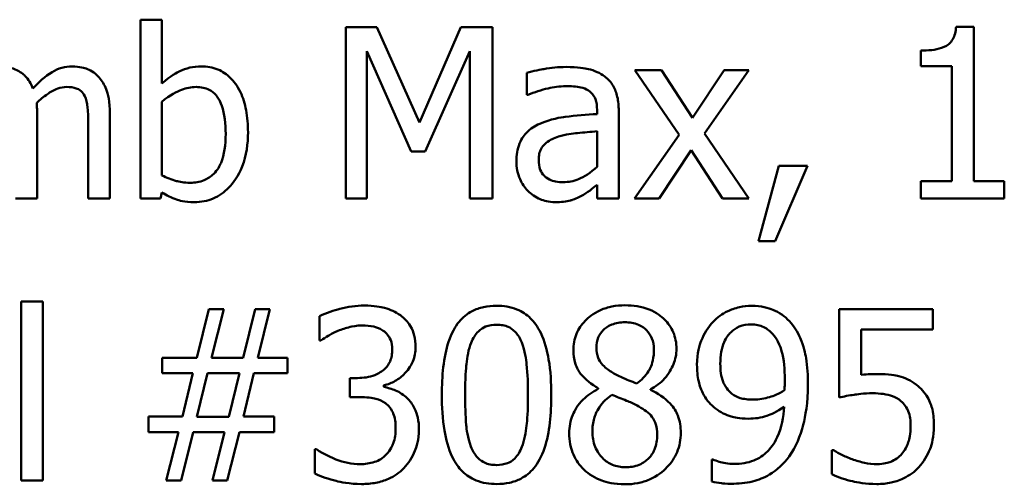
# Model space of a CAD drawing. Units: inches. Extents: x 0.05 to 2.15, y 0.02 to 1.67.
# Drawn here: x 1.67 to 1.72, y 0.48 to 0.51 of the extents above; entities that cross this region are included whole.
import ezdxf

# ---------------------------------------------------------------- set-up
doc = ezdxf.new("R2010")
doc.units = ezdxf.units.IN
doc.header["$LTSCALE"] = 0.1
doc.header["$MEASUREMENT"] = 0
doc.layers.add('Visible (ANSI)', color=7, linetype='Continuous', lineweight=50)

msp = doc.modelspace()

# ---------------------------------------------------------------- linework, layer by layer
at = {"layer": 'Visible (ANSI)'}
for p, q in [((1.67535, 0.508457), (1.674238, 0.508457)), ((1.674238, 0.508457), (1.674238, 0.499265)), ((1.67535, 0.505177), (1.67535, 0.508457)), ((1.684792, 0.508065), (1.684792, 0.499265)), ((1.68639, 0.508065), (1.684792, 0.508065)), ((1.688586, 0.503166), (1.68639, 0.508065)), ((1.690711, 0.508065), (1.688586, 0.503166)), ((1.692337, 0.508065), (1.690711, 0.508065)), ((1.692337, 0.499265), (1.692337, 0.508065)), ((1.717083, 0.508094), (1.71617, 0.508094)), ((1.717083, 0.500164), (1.717083, 0.508094)), ((1.685883, 0.499265), (1.685883, 0.506846)), ((1.685883, 0.506846), (1.688158, 0.50169)), ((1.688871, 0.50169), (1.691168, 0.506846)), ((1.691168, 0.506846), (1.691168, 0.499265)), ((1.714351, 0.506867), (1.714351, 0.506061)), ((1.694099, 0.505726), (1.694099, 0.504592)), ((1.701023, 0.505869), (1.699661, 0.505869)), ((1.699661, 0.505869), (1.701929, 0.502538)), ((1.70262, 0.503408), (1.701023, 0.505869)), ((1.704254, 0.505869), (1.70262, 0.503408)), ((1.703241, 0.50261), (1.705516, 0.505869)), ((1.705516, 0.505869), (1.704254, 0.505869)), ((1.714351, 0.506061), (1.715949, 0.506061)), ((1.715949, 0.506061), (1.715949, 0.500164)), ((1.694099, 0.504592), (1.694163, 0.504592)), ((1.67535, 0.500456), (1.67535, 0.504243)), ((1.668932, 0.499265), (1.668932, 0.503615)), ((1.672676, 0.499265), (1.672676, 0.503615)), ((1.697714, 0.503822), (1.697714, 0.503608)), ((1.698827, 0.499265), (1.698827, 0.503779)), ((1.671564, 0.503087), (1.671564, 0.499265)), ((1.697714, 0.502724), (1.697714, 0.500891)), ((1.701929, 0.502538), (1.69964, 0.499265)), ((1.705516, 0.499265), (1.703241, 0.50261)), ((1.688158, 0.50169), (1.688871, 0.50169)), ((1.700902, 0.499265), (1.702549, 0.501747)), ((1.702549, 0.501747), (1.704154, 0.499265)), ((1.707049, 0.500948), (1.706008, 0.497076)), ((1.706871, 0.497076), (1.708525, 0.500948)), ((1.708525, 0.500948), (1.707049, 0.500948)), ((1.714351, 0.500164), (1.714351, 0.499265)), ((1.715949, 0.500164), (1.714351, 0.500164)), ((1.718644, 0.500164), (1.717083, 0.500164)), ((1.718644, 0.499265), (1.718644, 0.500164)), ((1.675279, 0.499265), (1.67535, 0.499572)), ((1.697714, 0.499964), (1.697714, 0.499265)), ((1.66782, 0.499265), (1.668932, 0.499265)), ((1.671564, 0.499265), (1.672676, 0.499265)), ((1.674238, 0.499265), (1.675279, 0.499265)), ((1.684792, 0.499265), (1.685883, 0.499265)), ((1.691168, 0.499265), (1.692337, 0.499265)), ((1.697714, 0.499265), (1.698827, 0.499265)), ((1.69964, 0.499265), (1.700902, 0.499265)), ((1.704154, 0.499265), (1.705516, 0.499265)), ((1.714351, 0.499265), (1.718644, 0.499265)), ((1.706008, 0.497076), (1.706871, 0.497076)), ((1.669225, 0.493968), (1.668112, 0.493968)), ((1.668112, 0.493968), (1.668112, 0.484776)), ((1.669225, 0.484776), (1.669225, 0.493968)), ((1.677761, 0.493576), (1.67714, 0.49108)), ((1.678524, 0.493576), (1.677761, 0.493576)), ((1.677903, 0.49108), (1.678524, 0.493576)), ((1.680136, 0.493576), (1.679515, 0.49108)), ((1.680899, 0.493576), (1.680136, 0.493576)), ((1.680278, 0.49108), (1.680899, 0.493576)), ((1.714979, 0.493576), (1.710151, 0.493576)), ((1.710151, 0.493576), (1.710151, 0.489041)), ((1.714979, 0.492542), (1.714979, 0.493576)), ((1.683452, 0.49322), (1.683452, 0.491972)), ((1.711285, 0.490196), (1.711285, 0.492542)), ((1.711285, 0.492542), (1.714979, 0.492542)), ((1.683452, 0.491972), (1.683523, 0.491972)), ((1.67714, 0.49108), (1.675358, 0.49108)), ((1.675358, 0.49108), (1.675358, 0.490281)), ((1.679515, 0.49108), (1.677903, 0.49108)), ((1.681804, 0.49108), (1.680278, 0.49108)), ((1.681804, 0.490281), (1.681804, 0.49108)), ((1.675358, 0.490281), (1.676934, 0.490281)), ((1.676934, 0.490281), (1.676399, 0.488064)), ((1.677148, 0.488049), (1.677697, 0.490296)), ((1.677697, 0.490296), (1.67933, 0.490296)), ((1.67933, 0.490296), (1.678781, 0.488049)), ((1.679537, 0.488064), (1.680071, 0.490281)), ((1.680071, 0.490281), (1.681804, 0.490281)), ((1.685398, 0.490039), (1.685006, 0.490039)), ((1.685006, 0.490039), (1.685006, 0.489062)), ((1.686761, 0.489583), (1.686761, 0.489668)), ((1.697771, 0.489511), (1.697771, 0.489476)), ((1.700453, 0.489426), (1.700453, 0.489461)), ((1.685006, 0.489062), (1.685505, 0.489062)), ((1.676399, 0.488064), (1.674666, 0.488064)), ((1.674666, 0.488064), (1.674666, 0.487265)), ((1.678781, 0.488049), (1.677148, 0.488049)), ((1.681113, 0.488064), (1.679537, 0.488064)), ((1.681113, 0.487265), (1.681113, 0.488064)), ((1.674666, 0.487265), (1.676192, 0.487265)), ((1.676192, 0.487265), (1.675572, 0.484776)), ((1.676335, 0.484776), (1.676955, 0.487265)), ((1.676955, 0.487265), (1.678567, 0.487265)), ((1.678567, 0.487265), (1.677946, 0.484776)), ((1.678709, 0.484776), (1.67933, 0.487265)), ((1.67933, 0.487265), (1.681113, 0.487265)), ((1.683295, 0.486381), (1.683209, 0.486381)), ((1.683209, 0.486381), (1.683209, 0.485133)), ((1.703669, 0.48586), (1.703612, 0.48586)), ((1.703612, 0.48586), (1.703612, 0.484726)), ((1.709873, 0.486338), (1.709787, 0.486338)), ((1.709787, 0.486338), (1.709787, 0.48509)), ((1.668112, 0.484776), (1.669225, 0.484776)), ((1.675572, 0.484776), (1.676335, 0.484776)), ((1.677946, 0.484776), (1.678709, 0.484776))]:
    msp.add_line(p, q, dxfattribs=at)
for points, knots in [([(1.71617, 0.508094), (1.71616, 0.507975), (1.716142, 0.507854), (1.716085, 0.50764), (1.716048, 0.507542), (1.715943, 0.507355), (1.715875, 0.507268), (1.715739, 0.507156), (1.71563, 0.507075), (1.715112, 0.5069), (1.714727, 0.506867), (1.714351, 0.506867)], [-0.1105982, -0.1105982, -0.1105982, -0.1105982, -0.0838996, -0.0838996, -0.0608552, -0.0608552, -0.0358798, -0.0358798, -0.0214871, -0.0214871, 0, 0, 0, 0]), ([(1.668718, 0.504913), (1.668669, 0.50504), (1.66861, 0.505164), (1.668472, 0.505384), (1.668396, 0.505482), (1.668243, 0.505636), (1.668081, 0.505786), (1.66754, 0.506009), (1.667269, 0.506054), (1.666993, 0.506054)], [-0.08242253, -0.08242253, -0.08242253, -0.08242253, -0.05676563, -0.05676563, -0.0334025, -0.0334025, -0.01582216, -0.01582216, 0, 0, 0, 0]), ([(1.670737, 0.506054), (1.670554, 0.506054), (1.670375, 0.506031), (1.670024, 0.505933), (1.669859, 0.50586), (1.669331, 0.505541), (1.669008, 0.505236), (1.668718, 0.504913)], [-0.04563246, -0.04563246, -0.04563246, -0.04563246, -0.03522536, -0.03522536, -0.02479949, -0.02479949, 0, 0, 0, 0]), ([(1.67212, 0.505491), (1.672037, 0.505588), (1.671944, 0.505674), (1.671739, 0.50582), (1.67163, 0.505878), (1.671378, 0.505973), (1.671127, 0.506054), (1.670737, 0.506054)], [-0.06109662, -0.06109662, -0.06109662, -0.06109662, -0.04145116, -0.04145116, -0.02232295, -0.02232295, 0, 0, 0, 0]), ([(1.677369, 0.506054), (1.677171, 0.506054), (1.676974, 0.506035), (1.6766, 0.505951), (1.676425, 0.505889), (1.676151, 0.505749), (1.675782, 0.505564), (1.67535, 0.505177)], [-0.1369584, -0.1369584, -0.1369584, -0.1369584, -0.0834691, -0.0834691, -0.033113, -0.033113, 0, 0, 0, 0]), ([(1.679772, 0.502674), (1.679772, 0.503053), (1.679745, 0.50344), (1.679613, 0.504131), (1.679519, 0.504446), (1.679221, 0.505066), (1.679034, 0.505305), (1.678678, 0.505655), (1.678467, 0.505796), (1.677955, 0.506007), (1.677665, 0.506054), (1.677369, 0.506054)], [-0.0720415, -0.0720415, -0.0720415, -0.0720415, -0.0576868, -0.0576868, -0.04541159, -0.04541159, -0.03165017, -0.03165017, -0.01691002, -0.01691002, 0, 0, 0, 0]), ([(1.696117, 0.506026), (1.695734, 0.506026), (1.695355, 0.505989), (1.694868, 0.505898), (1.694414, 0.505814), (1.694099, 0.505726)], [-0.08173751, -0.08173751, -0.08173751, -0.08173751, -0.01869204, -0.01869204, 0, 0, 0, 0]), ([(1.698106, 0.505534), (1.697983, 0.505626), (1.697852, 0.505704), (1.697569, 0.505834), (1.697421, 0.505884), (1.697082, 0.505961), (1.696737, 0.506026), (1.696117, 0.506026)], [-0.09309002, -0.09309002, -0.09309002, -0.09309002, -0.06449296, -0.06449296, -0.03542482, -0.03542482, 0, 0, 0, 0]), ([(1.672676, 0.503615), (1.672676, 0.50426), (1.672577, 0.504636), (1.672391, 0.505109), (1.672275, 0.505314), (1.67212, 0.505491)], [-0.02907999, -0.02907999, -0.02907999, -0.02907999, -0.01343672, -0.01343672, 0, 0, 0, 0]), ([(1.698827, 0.503779), (1.698827, 0.504017), (1.698807, 0.504261), (1.698709, 0.504692), (1.69864, 0.504881), (1.698425, 0.505244), (1.698282, 0.505403), (1.698106, 0.505534)], [-0.03769246, -0.03769246, -0.03769246, -0.03769246, -0.02410405, -0.02410405, -0.01248569, -0.01248569, 0, 0, 0, 0]), ([(1.668911, 0.504179), (1.669082, 0.504344), (1.669269, 0.504502), (1.669602, 0.504728), (1.669788, 0.50484), (1.670144, 0.504966), (1.670296, 0.504999), (1.670451, 0.504999)], [-0.04001243, -0.04001243, -0.04001243, -0.04001243, -0.02156292, -0.02156292, -0.00886336, -0.00886336, 0, 0, 0, 0]), ([(1.670451, 0.504999), (1.670626, 0.504999), (1.670799, 0.504981), (1.671004, 0.504908), (1.6711, 0.504867), (1.671272, 0.504714), (1.671333, 0.50463), (1.671378, 0.504535)], [-0.03126628, -0.03126628, -0.03126628, -0.03126628, -0.01318147, -0.01318147, -0.0059947, -0.0059947, 0, 0, 0, 0]), ([(1.67535, 0.504243), (1.675747, 0.504587), (1.676138, 0.504771), (1.6766, 0.504946), (1.676849, 0.504999), (1.677105, 0.504999)], [-0.02821525, -0.02821525, -0.02821525, -0.02821525, -0.01464043, -0.01464043, 0, 0, 0, 0]), ([(1.677105, 0.504999), (1.677226, 0.504999), (1.677348, 0.504988), (1.677575, 0.504939), (1.677679, 0.504904), (1.677914, 0.504784), (1.678032, 0.50469), (1.678195, 0.504497), (1.678318, 0.504334), (1.678574, 0.503612), (1.678624, 0.503099), (1.678624, 0.502588)], [-0.1284019, -0.1284019, -0.1284019, -0.1284019, -0.1035425, -0.1035425, -0.0809586, -0.0809586, -0.0495854, -0.0495854, -0.0291601, -0.0291601, 0, 0, 0, 0]), ([(1.694163, 0.504592), (1.694499, 0.504735), (1.694847, 0.504849), (1.695459, 0.504983), (1.695792, 0.505041), (1.69611, 0.505041)], [-0.04359024, -0.04359024, -0.04359024, -0.04359024, -0.01815284, -0.01815284, 0, 0, 0, 0]), ([(1.69611, 0.505041), (1.696355, 0.505041), (1.69666, 0.505024), (1.697016, 0.504944), (1.697147, 0.504895), (1.697265, 0.50482)], [-0.02085074, -0.02085074, -0.02085074, -0.02085074, -0.00796314, -0.00796314, 0, 0, 0, 0]), ([(1.697265, 0.50482), (1.697345, 0.504769), (1.697416, 0.504707), (1.697523, 0.504576), (1.697582, 0.504492), (1.697691, 0.504214), (1.697714, 0.504019), (1.697714, 0.503822)], [-0.02898158, -0.02898158, -0.02898158, -0.02898158, -0.01898759, -0.01898759, -0.01127432, -0.01127432, 0, 0, 0, 0]), ([(1.668932, 0.503615), (1.668932, 0.503721), (1.668931, 0.503834), (1.668924, 0.503972), (1.668918, 0.504078), (1.668911, 0.504179)], [-0.02438297, -0.02438297, -0.02438297, -0.02438297, -0.00578842, -0.00578842, 0, 0, 0, 0]), ([(1.671378, 0.504535), (1.671459, 0.504383), (1.671506, 0.504175), (1.671554, 0.503652), (1.671564, 0.503369), (1.671564, 0.503087)], [-0.0300167, -0.0300167, -0.0300167, -0.0300167, -0.01611265, -0.01611265, 0, 0, 0, 0]), ([(1.697714, 0.503608), (1.697172, 0.503577), (1.69662, 0.503531), (1.695873, 0.503435), (1.695316, 0.503361), (1.694769, 0.503109)], [-0.1235061, -0.1235061, -0.1235061, -0.1235061, -0.0344129, -0.0344129, 0, 0, 0, 0]), ([(1.694769, 0.503109), (1.69452, 0.502999), (1.694287, 0.502853), (1.693991, 0.502553), (1.69384, 0.502373), (1.693609, 0.501799), (1.693564, 0.501487), (1.693564, 0.501176)], [-0.06756847, -0.06756847, -0.06756847, -0.06756847, -0.03536887, -0.03536887, -0.01777976, -0.01777976, 0, 0, 0, 0]), ([(1.678624, 0.502588), (1.678624, 0.50203), (1.678557, 0.501515), (1.678319, 0.500944), (1.678208, 0.500734), (1.677865, 0.500394), (1.677699, 0.500283), (1.677287, 0.500115), (1.677047, 0.500078), (1.676805, 0.500078)], [-0.08269533, -0.08269533, -0.08269533, -0.08269533, -0.04142315, -0.04142315, -0.02545734, -0.02545734, -0.01382605, -0.01382605, 0, 0, 0, 0]), ([(1.677019, 0.49908), (1.677186, 0.49908), (1.677353, 0.499094), (1.677675, 0.499158), (1.677828, 0.499204), (1.678283, 0.499398), (1.678549, 0.499592), (1.679004, 0.500062), (1.679272, 0.500405), (1.679692, 0.501472), (1.679772, 0.502077), (1.679772, 0.502674)], [-0.1303155, -0.1303155, -0.1303155, -0.1303155, -0.1139446, -0.1139446, -0.0981716, -0.0981716, -0.0655282, -0.0655282, -0.0340907, -0.0340907, 0, 0, 0, 0]), ([(1.695732, 0.502453), (1.696103, 0.502565), (1.696444, 0.502601), (1.697027, 0.502659), (1.697397, 0.502695), (1.697714, 0.502724)], [-0.03370673, -0.03370673, -0.03370673, -0.03370673, -0.01821526, -0.01821526, 0, 0, 0, 0]), ([(1.694712, 0.501255), (1.694712, 0.501358), (1.694721, 0.501461), (1.694764, 0.501652), (1.694795, 0.50174), (1.694881, 0.501899), (1.694952, 0.502003), (1.695286, 0.502277), (1.695502, 0.502382), (1.695732, 0.502453)], [-0.04894456, -0.04894456, -0.04894456, -0.04894456, -0.03619817, -0.03619817, -0.02471921, -0.02471921, -0.01374236, -0.01374236, 0, 0, 0, 0]), ([(1.693564, 0.501176), (1.693564, 0.501017), (1.693579, 0.500859), (1.693645, 0.500548), (1.693694, 0.500399), (1.693854, 0.500037), (1.693982, 0.499836), (1.694149, 0.499664)], [-0.0316051, -0.0316051, -0.0316051, -0.0316051, -0.02262053, -0.02262053, -0.01367934, -0.01367934, 0, 0, 0, 0]), ([(1.695967, 0.500107), (1.695839, 0.500107), (1.695708, 0.500116), (1.695473, 0.500161), (1.695366, 0.500194), (1.695133, 0.500304), (1.695046, 0.500379), (1.694902, 0.500528), (1.69484, 0.50063), (1.694734, 0.500905), (1.694712, 0.501082), (1.694712, 0.501255)], [-0.02966207, -0.02966207, -0.02966207, -0.02966207, -0.02538916, -0.02538916, -0.02169113, -0.02169113, -0.01681675, -0.01681675, -0.00987999, -0.00987999, 0, 0, 0, 0]), ([(1.697714, 0.500891), (1.697388, 0.500596), (1.697038, 0.500374), (1.696508, 0.500153), (1.696241, 0.500107), (1.695967, 0.500107)], [-0.03280138, -0.03280138, -0.03280138, -0.03280138, -0.01566871, -0.01566871, 0, 0, 0, 0]), ([(1.676805, 0.500078), (1.676474, 0.500078), (1.67624, 0.500126), (1.675845, 0.50023), (1.675582, 0.500342), (1.67535, 0.500456)], [-0.0232704, -0.0232704, -0.0232704, -0.0232704, -0.01476203, -0.01476203, 0, 0, 0, 0]), ([(1.67535, 0.499572), (1.675588, 0.499425), (1.675839, 0.499303), (1.676218, 0.499172), (1.676503, 0.49908), (1.677019, 0.49908)], [-0.09686265, -0.09686265, -0.09686265, -0.09686265, -0.02950122, -0.02950122, 0, 0, 0, 0]), ([(1.694149, 0.499664), (1.694335, 0.499478), (1.694551, 0.499335), (1.694963, 0.499162), (1.695223, 0.49908), (1.695568, 0.49908)], [-0.04811469, -0.04811469, -0.04811469, -0.04811469, -0.0197134, -0.0197134, 0, 0, 0, 0]), ([(1.696908, 0.499401), (1.697064, 0.499479), (1.697213, 0.499579), (1.697471, 0.49978), (1.697591, 0.499873), (1.697714, 0.499964)], [-0.01867648, -0.01867648, -0.01867648, -0.01867648, -0.00872201, -0.00872201, 0, 0, 0, 0]), ([(1.695568, 0.49908), (1.69586, 0.49908), (1.696137, 0.499101), (1.696428, 0.499187), (1.696626, 0.499249), (1.696908, 0.499401)], [-0.06176142, -0.06176142, -0.06176142, -0.06176142, -0.01832345, -0.01832345, 0, 0, 0, 0]), ([(1.685748, 0.493762), (1.685326, 0.493762), (1.684905, 0.493698), (1.684205, 0.49352), (1.683784, 0.493398), (1.683452, 0.49322)], [-0.05172735, -0.05172735, -0.05172735, -0.05172735, -0.02154967, -0.02154967, 0, 0, 0, 0]), ([(1.687602, 0.493262), (1.687355, 0.493437), (1.687084, 0.493561), (1.686589, 0.493696), (1.686259, 0.493762), (1.685748, 0.493762)], [-0.07093207, -0.07093207, -0.07093207, -0.07093207, -0.02919779, -0.02919779, 0, 0, 0, 0]), ([(1.692551, 0.493754), (1.692324, 0.493754), (1.692096, 0.493734), (1.691672, 0.49364), (1.691477, 0.493572), (1.691034, 0.493341), (1.690812, 0.493159), (1.690411, 0.492677), (1.690227, 0.492345), (1.689817, 0.491109), (1.689734, 0.490129), (1.689734, 0.489169)], [-0.1513951, -0.1513951, -0.1513951, -0.1513951, -0.130743, -0.130743, -0.1118783, -0.1118783, -0.0853141, -0.0853141, -0.0548475, -0.0548475, 0, 0, 0, 0]), ([(1.695361, 0.489176), (1.695361, 0.489775), (1.695326, 0.490405), (1.695146, 0.491458), (1.695021, 0.491934), (1.694656, 0.492693), (1.694476, 0.49293), (1.694095, 0.493307), (1.69386, 0.493462), (1.693263, 0.493703), (1.692908, 0.493754), (1.692551, 0.493754)], [-0.09187439, -0.09187439, -0.09187439, -0.09187439, -0.06892108, -0.06892108, -0.05102368, -0.05102368, -0.03674876, -0.03674876, -0.02036935, -0.02036935, 0, 0, 0, 0]), ([(1.699148, 0.493776), (1.698924, 0.493776), (1.6987, 0.493757), (1.698276, 0.493674), (1.698078, 0.493613), (1.697519, 0.493364), (1.697265, 0.493147), (1.696911, 0.492779), (1.69676, 0.492559), (1.696544, 0.492038), (1.696495, 0.491752), (1.696495, 0.491458)], [-0.06064936, -0.06064936, -0.06064936, -0.06064936, -0.05304173, -0.05304173, -0.04597984, -0.04597984, -0.03223022, -0.03223022, -0.01678601, -0.01678601, 0, 0, 0, 0]), ([(1.701793, 0.491537), (1.701793, 0.491687), (1.701781, 0.491838), (1.701725, 0.492126), (1.701684, 0.492263), (1.701523, 0.492644), (1.701369, 0.492862), (1.701021, 0.493202), (1.700772, 0.493408), (1.699993, 0.493718), (1.699569, 0.493776), (1.699148, 0.493776)], [-0.1103282, -0.1103282, -0.1103282, -0.1103282, -0.0936647, -0.0936647, -0.0778578, -0.0778578, -0.0478932, -0.0478932, -0.0240707, -0.0240707, 0, 0, 0, 0]), ([(1.705644, 0.493754), (1.705437, 0.493754), (1.705233, 0.493731), (1.704788, 0.493628), (1.704579, 0.493546), (1.704143, 0.493338), (1.70389, 0.493158), (1.703676, 0.492927)], [-0.0356064, -0.0356064, -0.0356064, -0.0356064, -0.02762366, -0.02762366, -0.01800593, -0.01800593, 0, 0, 0, 0]), ([(1.707598, 0.492963), (1.707478, 0.49309), (1.707346, 0.493203), (1.707058, 0.493402), (1.706904, 0.493484), (1.706525, 0.493641), (1.706167, 0.493754), (1.705644, 0.493754)], [-0.07437535, -0.07437535, -0.07437535, -0.07437535, -0.05216012, -0.05216012, -0.02988943, -0.02988943, 0, 0, 0, 0]), ([(1.688386, 0.491636), (1.688386, 0.491835), (1.688366, 0.492035), (1.688282, 0.492364), (1.688222, 0.492537), (1.687977, 0.492937), (1.687806, 0.493115), (1.687602, 0.493262)], [-0.04451252, -0.04451252, -0.04451252, -0.04451252, -0.02681359, -0.02681359, -0.0143465, -0.0143465, 0, 0, 0, 0]), ([(1.703676, 0.492927), (1.703409, 0.492646), (1.703211, 0.492318), (1.702985, 0.491741), (1.702849, 0.49133), (1.702849, 0.490716)], [-0.09354949, -0.09354949, -0.09354949, -0.09354949, -0.03508251, -0.03508251, 0, 0, 0, 0]), ([(1.708554, 0.489704), (1.708554, 0.490152), (1.708528, 0.490623), (1.708416, 0.491285), (1.708337, 0.491675), (1.708016, 0.492414), (1.707835, 0.492711), (1.707598, 0.492963)], [-0.09927515, -0.09927515, -0.09927515, -0.09927515, -0.0460459, -0.0460459, -0.01976641, -0.01976641, 0, 0, 0, 0]), ([(1.683523, 0.491972), (1.683643, 0.492055), (1.683772, 0.492138), (1.683954, 0.492248), (1.68411, 0.492344), (1.684393, 0.492464)], [-0.05648561, -0.05648561, -0.05648561, -0.05648561, -0.01754472, -0.01754472, 0, 0, 0, 0]), ([(1.684393, 0.492464), (1.684596, 0.492544), (1.684804, 0.492611), (1.685115, 0.492688), (1.685347, 0.492742), (1.685655, 0.492742)], [-0.05550984, -0.05550984, -0.05550984, -0.05550984, -0.01758522, -0.01758522, 0, 0, 0, 0]), ([(1.685655, 0.492742), (1.685849, 0.492742), (1.686043, 0.492724), (1.686322, 0.492661), (1.686516, 0.492612), (1.686725, 0.492471)], [-0.04505866, -0.04505866, -0.04505866, -0.04505866, -0.01442956, -0.01442956, 0, 0, 0, 0]), ([(1.686725, 0.492471), (1.686808, 0.492413), (1.686881, 0.492345), (1.686993, 0.492205), (1.687058, 0.492111), (1.687166, 0.491841), (1.687188, 0.491677), (1.687188, 0.491515)], [-0.02626739, -0.02626739, -0.02626739, -0.02626739, -0.01664273, -0.01664273, -0.00927004, -0.00927004, 0, 0, 0, 0]), ([(1.691239, 0.49185), (1.691284, 0.491964), (1.691339, 0.492075), (1.691464, 0.492271), (1.691532, 0.492357), (1.691744, 0.492565), (1.691876, 0.492636), (1.692164, 0.492751), (1.692359, 0.492777), (1.692551, 0.492777)], [-0.02605279, -0.02605279, -0.02605279, -0.02605279, -0.02166264, -0.02166264, -0.0177107, -0.0177107, -0.011007, -0.011007, 0, 0, 0, 0]), ([(1.692551, 0.492777), (1.692659, 0.492777), (1.692768, 0.492769), (1.692969, 0.492731), (1.693063, 0.492703), (1.693235, 0.492627), (1.693371, 0.492554), (1.693658, 0.492249), (1.693764, 0.492062), (1.693842, 0.491865)], [-0.0505764, -0.0505764, -0.0505764, -0.0505764, -0.03654814, -0.03654814, -0.02389863, -0.02389863, -0.01211276, -0.01211276, 0, 0, 0, 0]), ([(1.697679, 0.491594), (1.697679, 0.491777), (1.697707, 0.491958), (1.697835, 0.492267), (1.697919, 0.492389), (1.698114, 0.492582), (1.698257, 0.492699), (1.698684, 0.492872), (1.698912, 0.492906), (1.69914, 0.492906)], [-0.06228529, -0.06228529, -0.06228529, -0.06228529, -0.04256382, -0.04256382, -0.02631019, -0.02631019, -0.01306512, -0.01306512, 0, 0, 0, 0]), ([(1.69914, 0.492906), (1.699379, 0.492906), (1.69962, 0.492872), (1.700051, 0.49269), (1.700181, 0.492573), (1.700375, 0.492374), (1.700469, 0.492235), (1.700607, 0.491901), (1.700638, 0.491714), (1.700638, 0.491522)], [-0.03314961, -0.03314961, -0.03314961, -0.03314961, -0.02678069, -0.02678069, -0.02067546, -0.02067546, -0.01093867, -0.01093867, 0, 0, 0, 0]), ([(1.704047, 0.490766), (1.704047, 0.490971), (1.704061, 0.491178), (1.704127, 0.491553), (1.704174, 0.491725), (1.704347, 0.492122), (1.704472, 0.492277), (1.704712, 0.492513), (1.704858, 0.492611), (1.70522, 0.492759), (1.705427, 0.492792), (1.705637, 0.492792)], [-0.04438728, -0.04438728, -0.04438728, -0.04438728, -0.03731307, -0.03731307, -0.03121011, -0.03121011, -0.02229876, -0.02229876, -0.01201391, -0.01201391, 0, 0, 0, 0]), ([(1.705637, 0.492792), (1.705752, 0.492792), (1.705866, 0.492781), (1.706063, 0.492739), (1.706176, 0.492709), (1.706462, 0.492568), (1.706614, 0.492435), (1.706742, 0.492293)], [-0.0277727, -0.0277727, -0.0277727, -0.0277727, -0.01818973, -0.01818973, -0.0109741, -0.0109741, 0, 0, 0, 0]), ([(1.706742, 0.492293), (1.706847, 0.492183), (1.706932, 0.492056), (1.707114, 0.49171), (1.707176, 0.491502), (1.707323, 0.490996), (1.707363, 0.490476), (1.707363, 0.489968)], [-0.03793138, -0.03793138, -0.03793138, -0.03793138, -0.03449481, -0.03449481, -0.02905755, -0.02905755, 0, 0, 0, 0]), ([(1.687188, 0.491515), (1.687188, 0.491405), (1.68718, 0.491294), (1.68714, 0.491086), (1.687111, 0.490989), (1.687007, 0.49075), (1.686917, 0.490622), (1.686668, 0.490385), (1.686491, 0.490273), (1.686005, 0.49008), (1.6857, 0.490039), (1.685398, 0.490039)], [-0.05509626, -0.05509626, -0.05509626, -0.05509626, -0.04756643, -0.04756643, -0.0406596, -0.0406596, -0.02981981, -0.02981981, -0.01725167, -0.01725167, 0, 0, 0, 0]), ([(1.686761, 0.489668), (1.686966, 0.489712), (1.68716, 0.489785), (1.687528, 0.489995), (1.687694, 0.490129), (1.688053, 0.49051), (1.688171, 0.49072), (1.688342, 0.491129), (1.688386, 0.491379), (1.688386, 0.491636)], [-0.0398048, -0.0398048, -0.0398048, -0.0398048, -0.03262979, -0.03262979, -0.02530256, -0.02530256, -0.01472413, -0.01472413, 0, 0, 0, 0]), ([(1.690932, 0.489169), (1.690932, 0.49004), (1.690981, 0.490556), (1.691035, 0.491112), (1.691104, 0.49151), (1.691239, 0.49185)], [-0.03203343, -0.03203343, -0.03203343, -0.03203343, -0.02090362, -0.02090362, 0, 0, 0, 0]), ([(1.693842, 0.491865), (1.694011, 0.49144), (1.694068, 0.490969), (1.694146, 0.49024), (1.694163, 0.489686), (1.694163, 0.489176)], [-0.0417745, -0.0417745, -0.0417745, -0.0417745, -0.02914173, -0.02914173, 0, 0, 0, 0]), ([(1.696495, 0.491458), (1.696495, 0.491234), (1.696521, 0.491009), (1.696662, 0.490553), (1.69677, 0.490384), (1.697104, 0.489953), (1.697436, 0.489707), (1.697771, 0.489511)], [-0.03895861, -0.03895861, -0.03895861, -0.03895861, -0.03107385, -0.03107385, -0.02216721, -0.02216721, 0, 0, 0, 0]), ([(1.69852, 0.49031), (1.698337, 0.490416), (1.69816, 0.490544), (1.697876, 0.490849), (1.69781, 0.49098), (1.697705, 0.491236), (1.697679, 0.491414), (1.697679, 0.491594)], [-0.02154574, -0.02154574, -0.02154574, -0.02154574, -0.01581438, -0.01581438, -0.01025622, -0.01025622, 0, 0, 0, 0]), ([(1.700638, 0.491522), (1.700638, 0.491327), (1.70062, 0.491131), (1.700508, 0.490637), (1.7004, 0.490452), (1.70021, 0.490145), (1.699988, 0.489935), (1.699761, 0.489761)], [-0.02327206, -0.02327206, -0.02327206, -0.02327206, -0.02060326, -0.02060326, -0.01634657, -0.01634657, 0, 0, 0, 0]), ([(1.700453, 0.489461), (1.700728, 0.489601), (1.700976, 0.489781), (1.701403, 0.490253), (1.701547, 0.490521), (1.701739, 0.491005), (1.701793, 0.491266), (1.701793, 0.491537)], [-0.04324031, -0.04324031, -0.04324031, -0.04324031, -0.02976684, -0.02976684, -0.01545073, -0.01545073, 0, 0, 0, 0]), ([(1.702849, 0.490716), (1.702849, 0.490429), (1.702874, 0.490136), (1.702981, 0.48967), (1.703056, 0.489422), (1.703358, 0.488889), (1.703559, 0.48866), (1.703804, 0.48847)], [-0.06112002, -0.06112002, -0.06112002, -0.06112002, -0.03501818, -0.03501818, -0.01774315, -0.01774315, 0, 0, 0, 0]), ([(1.704646, 0.489233), (1.704544, 0.489316), (1.704453, 0.48941), (1.704277, 0.489648), (1.704222, 0.489768), (1.704083, 0.490119), (1.704047, 0.490442), (1.704047, 0.490766)], [-0.02870369, -0.02870369, -0.02870369, -0.02870369, -0.02420059, -0.02420059, -0.01855423, -0.01855423, 0, 0, 0, 0]), ([(1.699761, 0.489761), (1.699462, 0.489858), (1.699184, 0.489986), (1.698887, 0.490123), (1.698666, 0.490228), (1.69852, 0.49031)], [-0.01503202, -0.01503202, -0.01503202, -0.01503202, -0.0095603, -0.0095603, 0, 0, 0, 0]), ([(1.707363, 0.489968), (1.707363, 0.489798), (1.707359, 0.489717), (1.707352, 0.489573), (1.707347, 0.489482), (1.707341, 0.489411)], [-0.008376759, -0.008376759, -0.008376759, -0.008376759, -0.00406424, -0.00406424, 0, 0, 0, 0]), ([(1.712084, 0.490246), (1.711959, 0.490246), (1.71183, 0.490242), (1.711645, 0.490232), (1.711494, 0.490224), (1.711285, 0.490196)], [-0.03681876, -0.03681876, -0.03681876, -0.03681876, -0.01202598, -0.01202598, 0, 0, 0, 0]), ([(1.714123, 0.489697), (1.713986, 0.489802), (1.713841, 0.489894), (1.713539, 0.490042), (1.713387, 0.490098), (1.713074, 0.490172), (1.71273, 0.490246), (1.712084, 0.490246)], [-0.1154143, -0.1154143, -0.1154143, -0.1154143, -0.0750598, -0.0750598, -0.0369498, -0.0369498, 0, 0, 0, 0]), ([(1.687944, 0.489012), (1.687772, 0.489176), (1.687577, 0.489308), (1.687163, 0.489475), (1.686964, 0.489541), (1.686761, 0.489583)], [-0.02548139, -0.02548139, -0.02548139, -0.02548139, -0.01188074, -0.01188074, 0, 0, 0, 0]), ([(1.697771, 0.489476), (1.697484, 0.489335), (1.697218, 0.489156), (1.696716, 0.488655), (1.696559, 0.488369), (1.69634, 0.487844), (1.696281, 0.487532), (1.696281, 0.487208)], [-0.04398541, -0.04398541, -0.04398541, -0.04398541, -0.03249822, -0.03249822, -0.01851192, -0.01851192, 0, 0, 0, 0]), ([(1.702014, 0.487229), (1.702014, 0.487527), (1.701974, 0.487828), (1.70179, 0.488313), (1.70167, 0.488518), (1.701185, 0.489029), (1.700824, 0.489254), (1.700453, 0.489426)], [-0.06279809, -0.06279809, -0.06279809, -0.06279809, -0.04020085, -0.04020085, -0.0234149, -0.0234149, 0, 0, 0, 0]), ([(1.707341, 0.489411), (1.70706, 0.489222), (1.706773, 0.489117), (1.706316, 0.488979), (1.70604, 0.488927), (1.705765, 0.488927)], [-0.02731428, -0.02731428, -0.02731428, -0.02731428, -0.01569439, -0.01569439, 0, 0, 0, 0]), ([(1.707584, 0.48601), (1.707937, 0.486489), (1.708162, 0.487059), (1.708418, 0.488074), (1.708554, 0.48876), (1.708554, 0.489704)], [-0.1248521, -0.1248521, -0.1248521, -0.1248521, -0.0539426, -0.0539426, 0, 0, 0, 0]), ([(1.715029, 0.487572), (1.715029, 0.487851), (1.715007, 0.488142), (1.714902, 0.488611), (1.714831, 0.488823), (1.71455, 0.489305), (1.714358, 0.48952), (1.714123, 0.489697)], [-0.05282399, -0.05282399, -0.05282399, -0.05282399, -0.03188237, -0.03188237, -0.01680504, -0.01680504, 0, 0, 0, 0]), ([(1.685505, 0.489062), (1.685877, 0.489062), (1.686165, 0.489018), (1.686522, 0.488925), (1.686685, 0.488853), (1.686832, 0.488748)], [-0.02108709, -0.02108709, -0.02108709, -0.02108709, -0.01028572, -0.01028572, 0, 0, 0, 0]), ([(1.688558, 0.487386), (1.688558, 0.487595), (1.688541, 0.487808), (1.688471, 0.488129), (1.688424, 0.488303), (1.688221, 0.488699), (1.688099, 0.48887), (1.687944, 0.489012)], [-0.04867928, -0.04867928, -0.04867928, -0.04867928, -0.02541015, -0.02541015, -0.01201042, -0.01201042, 0, 0, 0, 0]), ([(1.689734, 0.489169), (1.689734, 0.488569), (1.689769, 0.487936), (1.689947, 0.486884), (1.690071, 0.486407), (1.690426, 0.485667), (1.6906, 0.485428), (1.690994, 0.485039), (1.691229, 0.484885), (1.69183, 0.484643), (1.692191, 0.484591), (1.692551, 0.484591)], [-0.09799183, -0.09799183, -0.09799183, -0.09799183, -0.07218445, -0.07218445, -0.05218729, -0.05218729, -0.03701451, -0.03701451, -0.02060219, -0.02060219, 0, 0, 0, 0]), ([(1.691232, 0.486516), (1.691055, 0.48698), (1.691007, 0.487426), (1.690944, 0.488112), (1.690932, 0.488679), (1.690932, 0.489169)], [-0.0391533, -0.0391533, -0.0391533, -0.0391533, -0.02799135, -0.02799135, 0, 0, 0, 0]), ([(1.692551, 0.484591), (1.692775, 0.484591), (1.692999, 0.484611), (1.693418, 0.484704), (1.693611, 0.484771), (1.694052, 0.485), (1.694274, 0.485182), (1.694678, 0.485665), (1.694864, 0.485998), (1.695277, 0.487235), (1.695361, 0.488216), (1.695361, 0.489176)], [-0.150403, -0.150403, -0.150403, -0.150403, -0.130206, -0.130206, -0.1117173, -0.1117173, -0.0853602, -0.0853602, -0.0549, -0.0549, 0, 0, 0, 0]), ([(1.694163, 0.489176), (1.694163, 0.488338), (1.694118, 0.487849), (1.694053, 0.487238), (1.693983, 0.486835), (1.693849, 0.486495)], [-0.03522271, -0.03522271, -0.03522271, -0.03522271, -0.02088148, -0.02088148, 0, 0, 0, 0]), ([(1.697472, 0.487293), (1.697472, 0.487521), (1.697499, 0.487747), (1.697603, 0.488104), (1.69768, 0.488316), (1.698005, 0.488801), (1.698223, 0.489008), (1.698477, 0.489176)], [-0.05881937, -0.05881937, -0.05881937, -0.05881937, -0.03338213, -0.03338213, -0.01741362, -0.01741362, 0, 0, 0, 0]), ([(1.698477, 0.489176), (1.698729, 0.489074), (1.698981, 0.488972), (1.699404, 0.488806), (1.699607, 0.488719), (1.699768, 0.488627)], [-0.02622859, -0.02622859, -0.02622859, -0.02622859, -0.01058208, -0.01058208, 0, 0, 0, 0]), ([(1.705765, 0.488927), (1.705479, 0.488927), (1.705232, 0.488961), (1.704912, 0.489055), (1.704772, 0.489131), (1.704646, 0.489233)], [-0.01907208, -0.01907208, -0.01907208, -0.01907208, -0.00927146, -0.00927146, 0, 0, 0, 0]), ([(1.710151, 0.489041), (1.71039, 0.489093), (1.710686, 0.489143), (1.711053, 0.4892), (1.711411, 0.489255), (1.711891, 0.489255)], [-0.07866243, -0.07866243, -0.07866243, -0.07866243, -0.02742883, -0.02742883, 0, 0, 0, 0]), ([(1.711891, 0.489255), (1.71225, 0.489255), (1.712614, 0.48921), (1.713058, 0.489044), (1.713204, 0.488961), (1.713332, 0.488848)], [-0.02708138, -0.02708138, -0.02708138, -0.02708138, -0.00972267, -0.00972267, 0, 0, 0, 0]), ([(1.686832, 0.488748), (1.686921, 0.488685), (1.686999, 0.488609), (1.687152, 0.488409), (1.687207, 0.488296), (1.687327, 0.488), (1.68736, 0.487738), (1.68736, 0.487472)], [-0.02416797, -0.02416797, -0.02416797, -0.02416797, -0.02027549, -0.02027549, -0.01521107, -0.01521107, 0, 0, 0, 0]), ([(1.699768, 0.488627), (1.700033, 0.488484), (1.700293, 0.488314), (1.700558, 0.488031), (1.700642, 0.487917), (1.700778, 0.487548), (1.700802, 0.487327), (1.700802, 0.487115)], [-0.04368857, -0.04368857, -0.04368857, -0.04368857, -0.02241539, -0.02241539, -0.01210396, -0.01210396, 0, 0, 0, 0]), ([(1.703804, 0.48847), (1.704048, 0.488287), (1.704319, 0.488135), (1.704732, 0.488025), (1.705027, 0.48795), (1.705502, 0.48795)], [-0.0944239, -0.0944239, -0.0944239, -0.0944239, -0.02710011, -0.02710011, 0, 0, 0, 0]), ([(1.707334, 0.488563), (1.707299, 0.488032), (1.707199, 0.487483), (1.706802, 0.486633), (1.706607, 0.486404), (1.706267, 0.486065), (1.706035, 0.485911), (1.705454, 0.485676), (1.705111, 0.485625), (1.704767, 0.485625)], [-0.06199012, -0.06199012, -0.06199012, -0.06199012, -0.0471324, -0.0471324, -0.03586125, -0.03586125, -0.01966861, -0.01966861, 0, 0, 0, 0]), ([(1.705502, 0.48795), (1.70582, 0.48795), (1.706135, 0.487993), (1.706648, 0.488168), (1.706945, 0.488297), (1.707334, 0.488563)], [-0.06514915, -0.06514915, -0.06514915, -0.06514915, -0.02695655, -0.02695655, 0, 0, 0, 0]), ([(1.713332, 0.488848), (1.713414, 0.48878), (1.713487, 0.488704), (1.713634, 0.488503), (1.713683, 0.488397), (1.7138, 0.488115), (1.713831, 0.487848), (1.713831, 0.487579)], [-0.022794, -0.022794, -0.022794, -0.022794, -0.01962441, -0.01962441, -0.01536398, -0.01536398, 0, 0, 0, 0]), ([(1.68736, 0.487472), (1.68736, 0.487191), (1.687327, 0.486913), (1.687195, 0.486581), (1.687101, 0.486357), (1.686875, 0.486103)], [-0.0650437, -0.0650437, -0.0650437, -0.0650437, -0.01944977, -0.01944977, 0, 0, 0, 0]), ([(1.68778, 0.485404), (1.688029, 0.485662), (1.68822, 0.485959), (1.688438, 0.486498), (1.688558, 0.486861), (1.688558, 0.487386)], [-0.07850218, -0.07850218, -0.07850218, -0.07850218, -0.03001311, -0.03001311, 0, 0, 0, 0]), ([(1.713831, 0.487579), (1.713831, 0.487151), (1.71376, 0.486889), (1.713638, 0.486524), (1.71353, 0.486323), (1.713382, 0.486145)], [-0.02196852, -0.02196852, -0.02196852, -0.02196852, -0.01323747, -0.01323747, 0, 0, 0, 0]), ([(1.714252, 0.485454), (1.714506, 0.485728), (1.714694, 0.486045), (1.714914, 0.48663), (1.715029, 0.48702), (1.715029, 0.487572)], [-0.07856647, -0.07856647, -0.07856647, -0.07856647, -0.03153094, -0.03153094, 0, 0, 0, 0]), ([(1.696281, 0.487208), (1.696281, 0.487016), (1.696298, 0.486825), (1.69638, 0.486419), (1.696444, 0.48624), (1.696629, 0.485811), (1.696807, 0.485554), (1.697037, 0.485332)], [-0.03402588, -0.03402588, -0.03402588, -0.03402588, -0.02671378, -0.02671378, -0.01823445, -0.01823445, 0, 0, 0, 0]), ([(1.699162, 0.485454), (1.698937, 0.485454), (1.698718, 0.485491), (1.698315, 0.485659), (1.698144, 0.485779), (1.697857, 0.48607), (1.697717, 0.486256), (1.697514, 0.486752), (1.697472, 0.487021), (1.697472, 0.487293)], [-0.06425028, -0.06425028, -0.06425028, -0.06425028, -0.0469642, -0.0469642, -0.03063379, -0.03063379, -0.01557646, -0.01557646, 0, 0, 0, 0]), ([(1.699148, 0.484576), (1.699369, 0.484576), (1.69959, 0.484595), (1.700012, 0.484677), (1.700211, 0.484737), (1.700807, 0.484994), (1.701104, 0.48524), (1.701527, 0.485678), (1.701703, 0.485936), (1.701957, 0.486547), (1.702014, 0.486884), (1.702014, 0.487229)], [-0.07081882, -0.07081882, -0.07081882, -0.07081882, -0.06243521, -0.06243521, -0.05453924, -0.05453924, -0.03784209, -0.03784209, -0.01973889, -0.01973889, 0, 0, 0, 0]), ([(1.700802, 0.487115), (1.700802, 0.486861), (1.700765, 0.486606), (1.700595, 0.486194), (1.700491, 0.486037), (1.700263, 0.48581), (1.700109, 0.485677), (1.699645, 0.485489), (1.699404, 0.485454), (1.699162, 0.485454)], [-0.07889275, -0.07889275, -0.07889275, -0.07889275, -0.05018534, -0.05018534, -0.02861298, -0.02861298, -0.01382206, -0.01382206, 0, 0, 0, 0]), ([(1.685541, 0.48561), (1.68511, 0.48561), (1.684694, 0.485701), (1.684111, 0.485932), (1.683653, 0.486119), (1.683295, 0.486381)], [-0.08123563, -0.08123563, -0.08123563, -0.08123563, -0.02536571, -0.02536571, 0, 0, 0, 0]), ([(1.692551, 0.485568), (1.692438, 0.485568), (1.692323, 0.485577), (1.692112, 0.485618), (1.692015, 0.485648), (1.69185, 0.485725), (1.691708, 0.4858), (1.691413, 0.486122), (1.691308, 0.486314), (1.691232, 0.486516)], [-0.05874874, -0.05874874, -0.05874874, -0.05874874, -0.04093431, -0.04093431, -0.02493344, -0.02493344, -0.01235418, -0.01235418, 0, 0, 0, 0]), ([(1.693849, 0.486495), (1.693805, 0.486381), (1.693753, 0.486271), (1.69363, 0.486075), (1.693563, 0.485988), (1.693354, 0.485783), (1.693222, 0.48571), (1.692933, 0.485595), (1.692742, 0.485568), (1.692551, 0.485568)], [-0.02640177, -0.02640177, -0.02640177, -0.02640177, -0.02186049, -0.02186049, -0.01776658, -0.01776658, -0.01089855, -0.01089855, 0, 0, 0, 0]), ([(1.686875, 0.486103), (1.686794, 0.486015), (1.686703, 0.485939), (1.686498, 0.485811), (1.686386, 0.485761), (1.686034, 0.485651), (1.685787, 0.48561), (1.685541, 0.48561)], [-0.0278646, -0.0278646, -0.0278646, -0.0278646, -0.02104954, -0.02104954, -0.01402623, -0.01402623, 0, 0, 0, 0]), ([(1.704767, 0.485625), (1.704451, 0.485625), (1.704183, 0.485681), (1.70387, 0.485771), (1.703755, 0.485811), (1.703669, 0.48586)], [-0.01593093, -0.01593093, -0.01593093, -0.01593093, -0.00564819, -0.00564819, 0, 0, 0, 0]), ([(1.70461, 0.484605), (1.704974, 0.484605), (1.705344, 0.484638), (1.706012, 0.4848), (1.706294, 0.484913), (1.706972, 0.485319), (1.707306, 0.485635), (1.707584, 0.48601)], [-0.06593944, -0.06593944, -0.06593944, -0.06593944, -0.04514808, -0.04514808, -0.0266671, -0.0266671, 0, 0, 0, 0]), ([(1.710821, 0.485867), (1.710632, 0.485938), (1.710442, 0.486018), (1.710192, 0.486145), (1.710006, 0.48624), (1.709873, 0.486338)], [-0.0338159, -0.0338159, -0.0338159, -0.0338159, -0.00946381, -0.00946381, 0, 0, 0, 0]), ([(1.712112, 0.48561), (1.711895, 0.48561), (1.711671, 0.485629), (1.711244, 0.485729), (1.711031, 0.485794), (1.710821, 0.485867)], [-0.02510075, -0.02510075, -0.02510075, -0.02510075, -0.01268043, -0.01268043, 0, 0, 0, 0]), ([(1.713382, 0.486145), (1.713303, 0.486055), (1.713214, 0.485974), (1.713019, 0.485836), (1.712915, 0.485781), (1.712687, 0.485694), (1.712447, 0.48561), (1.712112, 0.48561)], [-0.05558884, -0.05558884, -0.05558884, -0.05558884, -0.03723233, -0.03723233, -0.01912223, -0.01912223, 0, 0, 0, 0]), ([(1.685612, 0.484591), (1.685859, 0.484591), (1.686107, 0.48461), (1.686572, 0.4847), (1.686786, 0.484765), (1.68729, 0.484988), (1.687554, 0.485169), (1.68778, 0.485404)], [-0.04552553, -0.04552553, -0.04552553, -0.04552553, -0.03150129, -0.03150129, -0.01862936, -0.01862936, 0, 0, 0, 0]), ([(1.697037, 0.485332), (1.697164, 0.48521), (1.697304, 0.485103), (1.697612, 0.484914), (1.697779, 0.484836), (1.698195, 0.484684), (1.698585, 0.484576), (1.699148, 0.484576)], [-0.07726404, -0.07726404, -0.07726404, -0.07726404, -0.05519, -0.05519, -0.03213394, -0.03213394, 0, 0, 0, 0]), ([(1.712091, 0.484591), (1.712339, 0.484591), (1.712587, 0.484614), (1.712989, 0.484701), (1.713217, 0.484764), (1.713772, 0.485032), (1.714032, 0.485217), (1.714252, 0.485454)], [-0.06065669, -0.06065669, -0.06065669, -0.06065669, -0.03521298, -0.03521298, -0.01845326, -0.01845326, 0, 0, 0, 0]), ([(1.683209, 0.485133), (1.683546, 0.484964), (1.683935, 0.484841), (1.684512, 0.484699), (1.684984, 0.484591), (1.685612, 0.484591)], [-0.09780348, -0.09780348, -0.09780348, -0.09780348, -0.0359193, -0.0359193, 0, 0, 0, 0]), ([(1.709787, 0.48509), (1.71012, 0.484926), (1.710489, 0.484812), (1.711078, 0.484678), (1.711517, 0.484591), (1.712091, 0.484591)], [-0.08466906, -0.08466906, -0.08466906, -0.08466906, -0.03281129, -0.03281129, 0, 0, 0, 0]), ([(1.703612, 0.484726), (1.703773, 0.484676), (1.70394, 0.484646), (1.704157, 0.484625), (1.704364, 0.484605), (1.70461, 0.484605)], [-0.06156837, -0.06156837, -0.06156837, -0.06156837, -0.01409379, -0.01409379, 0, 0, 0, 0])]:
    msp.add_open_spline(points, degree=3, knots=knots, dxfattribs=at)

doc.saveas('drawing.dxf')
